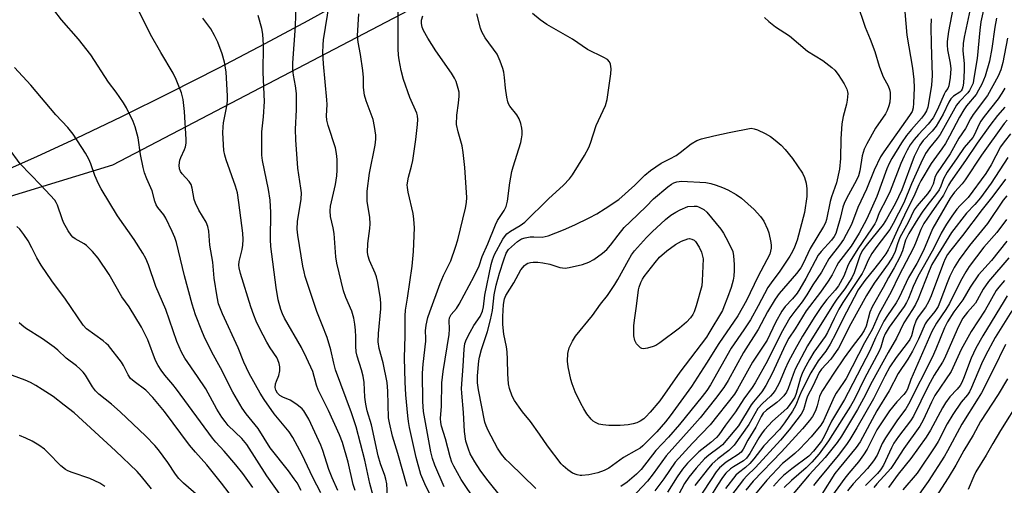
# Model space of a CAD drawing. Units: inches. Extents: x 1195773 to 1201772, y 569457 to 573457.
# Drawn here: x 1197648 to 1197938, y 570115 to 570253 of the extents above; entities that cross this region are included whole.
import ezdxf

# ---------------------------------------------------------------- set-up
doc = ezdxf.new("R2010")
doc.units = ezdxf.units.IN
doc.header["$MEASUREMENT"] = 0
for name, color, linetype in [('NTRL-Farm Land', 3, 'Continuous'), ('NTRL-Trees', 3, 'Continuous'), ('Undefined', 1, 'Continuous')]:
    doc.layers.add(name, color=color, linetype=linetype)

msp = doc.modelspace()

# ---------------------------------------------------------------- linework, layer by layer
at = {"layer": 'NTRL-Farm Land'}
msp.add_lwpolyline([(1197743.82, 570258.47), (1197732.56, 570252.17), (1197719.89, 570245.33), (1197706.23, 570238.18), (1197691.82, 570230.85), (1197677.54, 570223.78), (1197664.19, 570217.38), (1197652.5, 570212), (1197644.7, 570208.6)], dxfattribs=at)
at = {"layer": 'NTRL-Trees'}
msp.add_lwpolyline([(1197294.57, 570247.9), (1197528.83, 570208.04), (1197626.41, 570194.8), (1197675, 570209.64), (1197764.42, 570256.37), (1197855.72, 570303.23), (1197921.99, 570340.27), (1198037.73, 570378.43)], dxfattribs=at)
at = {"layer": 'Undefined'}
for points, elevation in [([(1197934.99, 570268.71), (1197931.23, 570251.82), (1197930.89, 570249.37), (1197930.17, 570241.08), (1197929.09, 570234.61), (1197928.9, 570233.8), (1197928.49, 570232.77), (1197927.85, 570231.55), (1197927.37, 570230.85), (1197924.95, 570228.37), (1197924.07, 570227.26), (1197919.18, 570218.6), (1197918.33, 570217.41), (1197916.03, 570214.67), (1197914.89, 570212.97), (1197913.5, 570210.12), (1197910.77, 570204), (1197908.46, 570198.45), (1197905.35, 570192.3), (1197904.3, 570190.57), (1197900.53, 570185.56), (1197899.06, 570183.4), (1197897.96, 570181.48), (1197896.77, 570178.7), (1197896.19, 570177.58), (1197890.48, 570168.95), (1197889.29, 570167.03), (1197887.87, 570164.29), (1197885.91, 570160.11), (1197885.29, 570158.94), (1197881.95, 570154.3), (1197880.61, 570152.11), (1197879.06, 570149.3), (1197878.46, 570148.04), (1197878.02, 570146.74), (1197876.72, 570142.05), (1197876.26, 570141.04), (1197875.55, 570139.85), (1197874.65, 570138.52), (1197873.93, 570137.69), (1197869.68, 570133.91), (1197867.33, 570131.4), (1197866.63, 570130.47), (1197865.68, 570128.97), (1197863.05, 570124.39), (1197862.03, 570123.04), (1197861.11, 570122.26), (1197858.23, 570120.47), (1197857.34, 570119.82), (1197855.96, 570118.55), (1197854.95, 570117.27), (1197853.47, 570115.04), (1197851.42, 570111.7)], 376), ([(1197756.03, 570111.76), (1197755.84, 570115.42), (1197755.6, 570116.81), (1197755.29, 570117.91), (1197754.01, 570121.36), (1197753.29, 570123.64), (1197751.33, 570132.87), (1197750.12, 570136.98), (1197749.64, 570138.95), (1197749.39, 570141.05), (1197749.17, 570145.32), (1197748.92, 570147.23), (1197748.44, 570149.11), (1197747.14, 570153.1), (1197746.84, 570154.43), (1197746.72, 570156.03), (1197746.73, 570158.81), (1197746.65, 570160.84), (1197746.48, 570162.58), (1197746.18, 570164.32), (1197745.52, 570166.46), (1197743.75, 570170.47), (1197743.05, 570172.43), (1197741.13, 570180.62), (1197740.87, 570182.45), (1197740.29, 570189.36), (1197740.03, 570190.98), (1197739.27, 570194.37), (1197739.16, 570196), (1197739.27, 570197.39), (1197740.72, 570203.83), (1197741.11, 570206.36), (1197741.22, 570208.08), (1197741.22, 570211.24), (1197741.05, 570212.94), (1197740.72, 570214.62), (1197738.56, 570221.29), (1197738.2, 570222.87), (1197738.12, 570224.15), (1197738.23, 570227.43), (1197738.19, 570228.88), (1197737.19, 570239.51), (1197737.03, 570242.74), (1197737.09, 570245.09), (1197737.22, 570246.51), (1197739.53, 570261.21)], 378), ([(1197924.03, 570261.45), (1197921.71, 570249), (1197921.3, 570246.07), (1197921.26, 570244.95), (1197921.36, 570243.64), (1197922.18, 570239.62), (1197922.35, 570237.95), (1197922.18, 570235.45), (1197921.77, 570232.96), (1197921.48, 570232.22), (1197920.81, 570231.28), (1197920.39, 570230.54), (1197918.44, 570225.94), (1197917.12, 570223.54), (1197915.7, 570221.66), (1197912.82, 570218.59), (1197911.55, 570217.11), (1197910.37, 570215.55), (1197909.42, 570213.99), (1197908.53, 570212.21), (1197907.59, 570210), (1197904.49, 570201.88), (1197903.48, 570199.79), (1197901.19, 570195.43), (1197900.33, 570193.04), (1197899.94, 570192.25), (1197898.98, 570190.74), (1197894.9, 570184.83), (1197892.6, 570181.22), (1197892.02, 570180.06), (1197890.76, 570176.73), (1197889.16, 570173.94), (1197888.19, 570172.61), (1197885.76, 570169.87), (1197884.19, 570167.79), (1197882.22, 570164.87), (1197878.52, 570159.04), (1197876.28, 570155), (1197874.37, 570151.38), (1197873.46, 570149.42), (1197871.71, 570145.18), (1197870.52, 570142.97), (1197869.86, 570142.07), (1197869.16, 570141.28), (1197866.79, 570139.18), (1197865.42, 570137.66), (1197862.74, 570132.9), (1197858.37, 570126.81), (1197856.83, 570125.26), (1197853.58, 570122.81), (1197851.91, 570121.28), (1197850.82, 570120.01), (1197846.83, 570114.9)], 380), ([(1197751.81, 570111.85), (1197750.85, 570115.56), (1197749.39, 570122.38), (1197746.82, 570132.26), (1197745.48, 570136.36), (1197740.74, 570149.07), (1197740.2, 570151.02), (1197739.36, 570154.95), (1197738.26, 570158.64), (1197736.84, 570162.42), (1197735.17, 570166.33), (1197731.82, 570176.66), (1197731.44, 570178.04), (1197731.11, 570179.66), (1197729.57, 570188.85), (1197729.39, 570190.6), (1197729.47, 570192.94), (1197730.55, 570199.53), (1197730.67, 570201.38), (1197730.53, 570202.79), (1197729.65, 570208.61), (1197729.01, 570216.97), (1197728.95, 570220.17), (1197729.21, 570225.89), (1197729.22, 570230.72), (1197728.92, 570232.97), (1197728.29, 570236.11), (1197728.13, 570237.73), (1197728.17, 570239.74), (1197728.92, 570250.6), (1197729.09, 570256.91)], 376), ([(1197894.56, 570257.61), (1197897.08, 570250.27), (1197898.59, 570246.71), (1197899.96, 570243.12), (1197901.23, 570238.77), (1197901.87, 570236.92), (1197902.41, 570235.62), (1197903.81, 570233), (1197904.28, 570231.93), (1197904.48, 570231.01), (1197904.48, 570229.58), (1197904.32, 570228.14), (1197904.02, 570227.04), (1197903.54, 570225.69), (1197903.05, 570224.68), (1197900.09, 570220.43), (1197897.54, 570215.83), (1197896.77, 570214.27), (1197896.19, 570212.34), (1197895.45, 570207.91), (1197895.07, 570206.36), (1197894.5, 570205.06), (1197891.57, 570199.71), (1197890.84, 570198.18), (1197890.51, 570197.16), (1197889.69, 570193.74), (1197888.84, 570190.71), (1197888.37, 570189.37), (1197887.91, 570188.47), (1197887.12, 570187.43), (1197884.08, 570184.07), (1197883.22, 570182.95), (1197879.6, 570176.11), (1197877.81, 570172.99), (1197877.02, 570171.75), (1197875.63, 570170.04), (1197873.44, 570167.82), (1197872.42, 570166.38), (1197870.61, 570163.1), (1197868.11, 570157.87), (1197863.85, 570151.33), (1197859.4, 570143.38), (1197858.47, 570141.88), (1197851.3, 570132.85), (1197846.09, 570127.45), (1197840.99, 570121.86), (1197837.6, 570116.9), (1197835.02, 570113.34)], 386), ([(1197928.38, 570256.99), (1197926.29, 570247.37), (1197925.98, 570245.45), (1197925.94, 570243.3), (1197926.26, 570239.53), (1197926.28, 570237.49), (1197926.07, 570233.73), (1197925.9, 570232.68), (1197925.67, 570232), (1197925.36, 570231.49), (1197924.98, 570231.09), (1197923.16, 570229.87), (1197922.39, 570229.11), (1197921.8, 570228.17), (1197920.05, 570224.61), (1197917.98, 570221.05), (1197916.84, 570219.61), (1197914.16, 570216.82), (1197913.22, 570215.46), (1197911.53, 570212.07), (1197907.85, 570202.24), (1197906.94, 570200.17), (1197905.9, 570198.15), (1197903.35, 570193.62), (1197902.37, 570192.05), (1197897.32, 570185.85), (1197896.17, 570184.22), (1197895.53, 570182.79), (1197893.85, 570177.76), (1197893.15, 570176.25), (1197891.1, 570173.04), (1197888.68, 570169.93), (1197887.68, 570168.48), (1197880.09, 570156.2), (1197876.43, 570149.32), (1197875.78, 570147.69), (1197874.36, 570143.62), (1197873.84, 570142.5), (1197873.05, 570141.43), (1197871.9, 570140.21), (1197871, 570139.47), (1197867.92, 570137.22), (1197866.99, 570136.26), (1197866.41, 570135.33), (1197864.75, 570132.19), (1197862.48, 570128.35), (1197861.09, 570125.64), (1197860.47, 570124.77), (1197859.61, 570124.04), (1197857.09, 570122.55), (1197855.99, 570121.8), (1197854.08, 570120.16), (1197853.07, 570119.01), (1197851.6, 570116.65), (1197848.98, 570112.7)], 378), ([(1197730.55, 570113.45), (1197729.37, 570115.72), (1197728.57, 570116.94), (1197726.87, 570119.21), (1197721.4, 570126.07), (1197717.88, 570131.77), (1197714.38, 570136.1), (1197713.16, 570137.73), (1197710.41, 570142.48), (1197706.8, 570149.65), (1197704.27, 570154.34), (1197701.95, 570158.97), (1197701.24, 570160.58), (1197699.43, 570165.29), (1197698.42, 570168.51), (1197696.18, 570176.81), (1197693.77, 570186.66), (1197693.33, 570188.16), (1197692.55, 570189.97), (1197690.65, 570193.9), (1197690.03, 570194.85), (1197688.29, 570197), (1197687.79, 570197.84), (1197687.42, 570198.89), (1197686.64, 570201.91), (1197685.02, 570205.47), (1197684.32, 570207.29), (1197683.94, 570208.83), (1197683.19, 570212.72), (1197682.44, 570217.65), (1197681.64, 570220.81), (1197680.99, 570222.45), (1197679.03, 570226.42), (1197678.17, 570227.96), (1197675.99, 570231.06), (1197673.73, 570234.05), (1197668.5, 570242.16), (1197664.83, 570246.73), (1197659.81, 570252.41), (1197657.55, 570255.39)], 368), ([(1197736.41, 570112.76), (1197734.01, 570117.28), (1197730.86, 570123.97), (1197728.18, 570129.06), (1197727.04, 570130.73), (1197722.66, 570136.07), (1197719.67, 570140.31), (1197718.47, 570142.2), (1197715.21, 570148.03), (1197713.65, 570151.36), (1197712.01, 570155.59), (1197707.33, 570165.64), (1197706.21, 570168.58), (1197705.77, 570170.6), (1197704.92, 570176.19), (1197704.5, 570180.88), (1197703.66, 570185.95), (1197703.35, 570190.07), (1197703.09, 570191.44), (1197702.52, 570192.69), (1197700.39, 570196.21), (1197699.37, 570198.33), (1197699.01, 570199.42), (1197698.47, 570202.71), (1197698.12, 570203.79), (1197697.5, 570204.67), (1197695.43, 570206.95), (1197694.95, 570207.66), (1197694.66, 570208.44), (1197694.59, 570209.57), (1197694.78, 570211), (1197695.07, 570211.81), (1197696.19, 570214.18), (1197696.49, 570214.98), (1197696.68, 570216.02), (1197696.7, 570217.13), (1197696.17, 570225.41), (1197695.74, 570228.9), (1197695.27, 570230.86), (1197693.69, 570234.85), (1197692.8, 570236.68), (1197689.14, 570242.8), (1197686.17, 570248.14), (1197682.61, 570255.29)], 370), ([(1197761.92, 570114.63), (1197759.11, 570124.41), (1197757.55, 570129.53), (1197756.64, 570133.45), (1197756.41, 570134.87), (1197756.18, 570142.77), (1197755.93, 570145.32), (1197754.82, 570151.19), (1197753.66, 570155.38), (1197753.32, 570157.31), (1197753.4, 570159.85), (1197754.1, 570167.1), (1197754.12, 570168.56), (1197753.99, 570170.01), (1197753.22, 570174.85), (1197752.87, 570176.54), (1197752.45, 570177.68), (1197750.75, 570181.35), (1197750.35, 570182.63), (1197750.19, 570183.77), (1197750.28, 570186.37), (1197750.91, 570190.8), (1197750.97, 570192.19), (1197750.83, 570194.09), (1197750.08, 570198.86), (1197750.04, 570201.87), (1197750.79, 570207.21), (1197752.42, 570215.46), (1197752.62, 570217.21), (1197752.63, 570218.38), (1197752.28, 570221), (1197751.87, 570223.02), (1197749.74, 570228.54), (1197749.25, 570230.2), (1197749.04, 570232.47), (1197748.97, 570235.46), (1197748.84, 570237.51), (1197748.1, 570242.25), (1197747.38, 570245.88), (1197747.26, 570247.69), (1197747.57, 570254.19)], 380), ([(1197770.92, 570107.52), (1197767.11, 570115.38), (1197765.96, 570118.15), (1197764.52, 570123.21), (1197762.55, 570132.02), (1197762.23, 570133.8), (1197762.03, 570135.49), (1197761.53, 570141.71), (1197761.32, 570145.47), (1197761.1, 570152.61), (1197761.25, 570159.09), (1197761.25, 570165.03), (1197761.35, 570166.75), (1197762.02, 570170.23), (1197763.36, 570179.7), (1197763.77, 570184), (1197764.03, 570190.99), (1197763.89, 570193.58), (1197763.7, 570195.29), (1197762.18, 570201.57), (1197761.94, 570202.93), (1197761.91, 570203.75), (1197762.29, 570205.98), (1197763.19, 570209.23), (1197763.53, 570210.95), (1197764.45, 570217.08), (1197764.96, 570221.54), (1197765.06, 570223.02), (1197764.94, 570224.11), (1197764.7, 570224.92), (1197762.69, 570229.55), (1197760.84, 570234.8), (1197760.16, 570237.47), (1197759.51, 570240.62), (1197759.33, 570242.01), (1197759.19, 570243.92), (1197759.19, 570252.26), (1197759.26, 570255.94)], 382), ([(1197782.25, 570110.08), (1197777.84, 570116.68), (1197775.63, 570120.62), (1197775.09, 570121.86), (1197774.56, 570123.39), (1197773.18, 570128.7), (1197772.05, 570132.44), (1197771.81, 570133.55), (1197771.75, 570134.7), (1197772.02, 570138.39), (1197772.1, 570145.21), (1197772.54, 570148.59), (1197774.31, 570159.53), (1197774.4, 570161.08), (1197774.26, 570163.67), (1197774.39, 570164.48), (1197774.91, 570165.45), (1197776.41, 570167.24), (1197777.21, 570168.44), (1197781.69, 570176.76), (1197783.11, 570179.84), (1197784.01, 570182.57), (1197785.7, 570186.28), (1197787.93, 570191.91), (1197788.58, 570193.16), (1197790.48, 570196.12), (1197791.08, 570197.3), (1197791.5, 570198.87), (1197792.2, 570204.34), (1197792.81, 570207.63), (1197793.18, 570209.02), (1197795.42, 570216.19), (1197795.67, 570217.31), (1197795.78, 570218.46), (1197795.82, 570219.61), (1197795.74, 570220.47), (1197795.39, 570221.86), (1197794.91, 570223.22), (1197794.25, 570224.37), (1197792.21, 570226.95), (1197791.8, 570227.67), (1197791.6, 570228.22), (1197791.28, 570229.66), (1197790.86, 570232.32), (1197790.62, 570235.42), (1197790.41, 570237.01), (1197790.14, 570238.08), (1197789.36, 570240.22), (1197788.41, 570242.28), (1197784.93, 570247.16), (1197783.92, 570248.89), (1197783.48, 570249.96), (1197782.41, 570254.24)], 386), ([(1197790.19, 570110.83), (1197785.41, 570116.77), (1197783.44, 570119.5), (1197781.87, 570121.96), (1197780.52, 570124.28), (1197779.95, 570125.61), (1197779.24, 570127.99), (1197778.8, 570130.91), (1197778.55, 570136.52), (1197778, 570142.18), (1197777.92, 570143.62), (1197778.46, 570150.21), (1197778.69, 570155.19), (1197778.92, 570156.86), (1197779.37, 570158.16), (1197780.43, 570160.21), (1197781.57, 570162.22), (1197783.4, 570164.82), (1197784.12, 570166.39), (1197784.41, 570167.67), (1197784.84, 570171.14), (1197786.69, 570180.16), (1197787.07, 570181.57), (1197787.7, 570183.19), (1197790.12, 570187.66), (1197790.61, 570188.41), (1197791.32, 570189.22), (1197792.38, 570190.07), (1197795.27, 570191.72), (1197796.65, 570192.72), (1197803.59, 570199.61), (1197808.01, 570203.67), (1197809.81, 570205.54), (1197810.68, 570206.66), (1197814.19, 570212.39), (1197815.46, 570214.72), (1197816.01, 570216.07), (1197817.64, 570221.28), (1197820.47, 570227.19), (1197820.88, 570228.9), (1197822.03, 570236.54), (1197822.13, 570238.01), (1197821.93, 570239.4), (1197821.62, 570240.1), (1197820.97, 570240.76), (1197819.96, 570241.37), (1197815.11, 570243.73), (1197810.7, 570246.75), (1197803.07, 570251.07), (1197801.16, 570252.46), (1197798.89, 570254.33)], 388), ([(1197908.76, 570254.87), (1197909.39, 570247.95), (1197911.01, 570238.23), (1197911.47, 570234.84), (1197911.57, 570232.38), (1197911.38, 570227.88), (1197911.25, 570226.47), (1197910.92, 570225.42), (1197910.15, 570224.2), (1197902.55, 570213.5), (1197901.6, 570212), (1197899.71, 570208.03), (1197897.49, 570202.46), (1197894.86, 570197.07), (1197893.07, 570192.05), (1197890.7, 570187.58), (1197889.53, 570185.87), (1197886.39, 570181.88), (1197884.14, 570177.92), (1197881.65, 570174.16), (1197879.86, 570171.22), (1197878.43, 570169.15), (1197876.28, 570166.44), (1197874.87, 570164.4), (1197872.24, 570159.89), (1197868.22, 570151.71), (1197864.58, 570145.23), (1197863.72, 570143.88), (1197861.28, 570140.53), (1197858.78, 570136.7), (1197855.8, 570132.7), (1197853.83, 570129.86), (1197853.19, 570129.09), (1197851.53, 570127.62), (1197847.94, 570124.91), (1197844.63, 570121.49), (1197843.13, 570119.78), (1197841.56, 570117.48), (1197838.77, 570112.94)], 384), ([(1197741.43, 570113.49), (1197739.73, 570117.2), (1197738.72, 570119.66), (1197736.96, 570125.27), (1197736.39, 570126.8), (1197732.82, 570134.51), (1197732.02, 570136.04), (1197731.39, 570136.97), (1197730.86, 570137.61), (1197729.28, 570138.86), (1197727.34, 570140.1), (1197725.16, 570140.97), (1197724.31, 570141.48), (1197723.62, 570142.2), (1197723.15, 570143.12), (1197722.95, 570143.86), (1197723.05, 570144.95), (1197723.28, 570145.77), (1197723.98, 570147.4), (1197724.3, 570148.82), (1197724.33, 570149.95), (1197724.1, 570151), (1197723.73, 570152.02), (1197723.37, 570152.7), (1197721.47, 570155.55), (1197720.47, 570157.26), (1197718.26, 570161.4), (1197717.33, 570163.45), (1197716.61, 570165.26), (1197715.78, 570167.71), (1197712.67, 570177.55), (1197712.27, 570179.17), (1197712.19, 570179.98), (1197712.29, 570181.09), (1197713.14, 570184.66), (1197713.37, 570185.94), (1197713.45, 570187.54), (1197713.38, 570189.48), (1197712.24, 570198.54), (1197711.77, 570201.35), (1197711.2, 570203.32), (1197708.41, 570211.11), (1197708.03, 570212.48), (1197707.79, 570213.83), (1197707.52, 570219.05), (1197707.55, 570220.84), (1197707.7, 570221.99), (1197708.6, 570226.51), (1197708.83, 570228.47), (1197708.87, 570229.93), (1197708.49, 570237.1), (1197707.99, 570239.95), (1197707.31, 570242.42), (1197706.03, 570245.85), (1197705.05, 570247.87), (1197703.92, 570249.79), (1197701.62, 570252.96)], 372), ([(1197746.5, 570113.44), (1197745.99, 570115.2), (1197744.45, 570121.86), (1197742.77, 570127.62), (1197741.94, 570129.9), (1197738.66, 570137.05), (1197735.64, 570143.16), (1197735.1, 570144.6), (1197733.99, 570148.63), (1197732.2, 570152.65), (1197730.68, 570155.64), (1197725.7, 570164.38), (1197725.07, 570165.66), (1197724.55, 570166.95), (1197723.79, 570169.75), (1197723.17, 570173.38), (1197721.65, 570185.56), (1197721.55, 570187.56), (1197721.64, 570195.6), (1197721.4, 570199.16), (1197720.94, 570202.39), (1197719.2, 570210.94), (1197718.97, 570212.53), (1197718.97, 570219.35), (1197719.5, 570223.81), (1197719.78, 570228.33), (1197719.36, 570236.86), (1197719.44, 570245.01), (1197719.27, 570248.24), (1197719.03, 570249.87), (1197717.94, 570253.76)], 374), ([(1197772.83, 570114.51), (1197770.09, 570120.89), (1197769.34, 570122.91), (1197768.86, 570124.86), (1197766.74, 570136.74), (1197766.49, 570139.69), (1197766.37, 570148.09), (1197766.57, 570150.74), (1197767.39, 570157.51), (1197767.4, 570158.47), (1197767.26, 570160.63), (1197767.47, 570162.29), (1197768.01, 570164.51), (1197768.55, 570166.25), (1197771.63, 570174.55), (1197772.65, 570176.98), (1197774.78, 570181.24), (1197776.17, 570185.28), (1197776.8, 570187.52), (1197779.13, 570196.8), (1197779.4, 570198.53), (1197779.45, 570200), (1197778.89, 570208.8), (1197778.43, 570213.23), (1197778.09, 570215.29), (1197776.9, 570219.4), (1197776.49, 570221.56), (1197776.54, 570224.31), (1197777.03, 570227.88), (1197777.2, 570229.9), (1197777.19, 570231.05), (1197776.97, 570232.21), (1197776.36, 570234.2), (1197775.89, 570235.27), (1197774.96, 570236.72), (1197770.32, 570243.3), (1197767.96, 570247.08), (1197766.67, 570249.35), (1197766.3, 570250.33), (1197766.09, 570251.34), (1197766.12, 570252.37), (1197766.5, 570253.64)], 384), ([(1197867.36, 570253.11), (1197868.64, 570251.96), (1197870.63, 570250.41), (1197874.7, 570247.78), (1197880.01, 570243.24), (1197884.56, 570240.49), (1197887.26, 570238.4), (1197888.08, 570237.62), (1197889.12, 570236.3), (1197890.85, 570233.56), (1197891.67, 570232.01), (1197891.9, 570231.24), (1197891.96, 570230.7), (1197891.8, 570228.71), (1197891.55, 570227.57), (1197890.55, 570223.95), (1197890.15, 570221.72), (1197889.87, 570217.27), (1197889.82, 570211.47), (1197889.51, 570208.35), (1197888.65, 570204.28), (1197887.16, 570200.22), (1197886.72, 570198.83), (1197885.66, 570193.47), (1197885.31, 570192.48), (1197884.76, 570191.42), (1197880.83, 570184.93), (1197878.76, 570180.51), (1197878.05, 570179.2), (1197876.78, 570177.5), (1197871.71, 570171.67), (1197870.47, 570169.97), (1197868.27, 570166.17), (1197865.53, 570161), (1197861.2, 570154.16), (1197856.62, 570145.89), (1197855.34, 570143.86), (1197852.93, 570140.61), (1197848.37, 570134.93), (1197846.03, 570132.25), (1197838.33, 570123.71), (1197834.53, 570118.35), (1197832.79, 570116.17), (1197825.04, 570107.97)], 388), ([(1197916.53, 570252.75), (1197916.42, 570250.26), (1197916.5, 570245.41), (1197916.67, 570242.14), (1197916.85, 570235.97), (1197916.62, 570233.12), (1197915.78, 570227.7), (1197915.55, 570226.67), (1197915.15, 570225.62), (1197914.56, 570224.64), (1197913.72, 570223.46), (1197910.71, 570220.05), (1197909.3, 570218.25), (1197907.8, 570216.09), (1197904.96, 570211.55), (1197904.14, 570210.05), (1197903.44, 570208.5), (1197900.49, 570200.29), (1197897.51, 570193.72), (1197895.28, 570189.48), (1197892.93, 570185.65), (1197889.18, 570180.78), (1197888.59, 570179.75), (1197887.35, 570177.19), (1197886.17, 570175.23), (1197883.86, 570172), (1197879.68, 570166.53), (1197876.39, 570161.22), (1197874.56, 570158.42), (1197873.44, 570156.33), (1197869.75, 570148.16), (1197867.77, 570144.43), (1197866.59, 570142.62), (1197864.08, 570139.64), (1197863.39, 570138.72), (1197859.65, 570132.56), (1197858.64, 570131.27), (1197854.91, 570126.91), (1197854.02, 570126.13), (1197850.95, 570123.84), (1197849.67, 570122.76), (1197847.2, 570120.03), (1197845, 570117.35), (1197843.75, 570115.48), (1197840.95, 570110.33)], 382), ([(1197935.82, 570253), (1197935.32, 570250.31), (1197934.5, 570244), (1197933.77, 570240.21), (1197932.44, 570235.85), (1197931.5, 570233.48), (1197930.56, 570231.67), (1197929.79, 570230.43), (1197926.98, 570227.04), (1197926.17, 570225.9), (1197924.91, 570223.73), (1197921.98, 570218.09), (1197920.75, 570215.92), (1197919.71, 570214.36), (1197916.51, 570210.03), (1197913.47, 570204.91), (1197912.86, 570203.72), (1197911.42, 570200.31), (1197909.75, 570197.08), (1197906.58, 570190.48), (1197904.64, 570186.08), (1197903.88, 570184.56), (1197903.13, 570183.34), (1197901.73, 570181.41), (1197899.92, 570179.07), (1197896.99, 570175.5), (1197895.01, 570172.73), (1197890.4, 570163.88), (1197888.38, 570159.78), (1197886.72, 570156.62), (1197885.42, 570154.65), (1197883.15, 570151.75), (1197881.03, 570148.19), (1197878.33, 570142.94), (1197877.65, 570141.41), (1197876.58, 570138.63), (1197875.62, 570136.87), (1197873.27, 570133.41), (1197871.78, 570131.49), (1197867.11, 570126.67), (1197864.17, 570122.78), (1197863.03, 570121.41), (1197861.78, 570120.29), (1197859.63, 570118.7), (1197858.87, 570117.96), (1197855.87, 570114.07)], 374), ([(1197939.07, 570247.01), (1197937.71, 570239.86), (1197937.13, 570237.66), (1197936.36, 570235.79), (1197933.18, 570230.09), (1197928.92, 570224.54), (1197928.13, 570223.2), (1197926.66, 570220.33), (1197924.74, 570217.48), (1197922.16, 570212.91), (1197918.29, 570207.31), (1197917.77, 570206.17), (1197917.12, 570203.9), (1197916.34, 570202.32), (1197915.42, 570201.05), (1197912.38, 570197.48), (1197911.54, 570196.3), (1197909.73, 570192.58), (1197907.32, 570188.14), (1197906.6, 570186.31), (1197905.93, 570183.99), (1197905.26, 570182.56), (1197903.89, 570180.41), (1197899.76, 570174.67), (1197897.47, 570171.04), (1197892.87, 570162.63), (1197889.16, 570155.47), (1197886.91, 570152.22), (1197884.19, 570149.24), (1197883.51, 570148.28), (1197881.61, 570144.27), (1197880.09, 570141.36), (1197879.73, 570140.38), (1197878.83, 570137.26), (1197878.14, 570135.99), (1197874.66, 570131.4), (1197872.11, 570128.35), (1197864.74, 570120.28), (1197862.12, 570117.8), (1197861.17, 570116.73), (1197857.27, 570111.63)], 372), ([(1197724.8, 570111.63), (1197720.44, 570117.83), (1197714.57, 570127.06), (1197713.06, 570128.83), (1197709.07, 570132.69), (1197708.13, 570133.78), (1197707.16, 570135.08), (1197705.66, 570137.43), (1197702.41, 570143.45), (1197699.98, 570147.14), (1197696.25, 570152.55), (1197695.3, 570154.29), (1197693.86, 570157.47), (1197690.61, 570166.95), (1197687.69, 570173.74), (1197685.53, 570180.13), (1197684.73, 570181.99), (1197683.87, 570183.52), (1197681.3, 570187.55), (1197676.42, 570194.59), (1197671.59, 570202.54), (1197670.76, 570204.07), (1197669.69, 570206.44), (1197668.52, 570209.97), (1197667.96, 570211.31), (1197666.9, 570213.1), (1197663.28, 570218.69), (1197661.72, 570220.64), (1197658.19, 570224.42), (1197650.84, 570233.18), (1197645.95, 570238.37)], 366), ([(1197938.25, 570232.31), (1197937.4, 570230.81), (1197936.3, 570229.15), (1197932.19, 570223.95), (1197931.18, 570222.54), (1197930.6, 570221.45), (1197929.35, 570218.61), (1197928.81, 570217.68), (1197926.28, 570214.76), (1197924.25, 570211.72), (1197921.24, 570207.45), (1197920.15, 570205.53), (1197919.4, 570203.29), (1197918.87, 570202.22), (1197918.12, 570201.13), (1197915.24, 570197.5), (1197913.88, 570195.63), (1197912.57, 570193.68), (1197909.97, 570189.34), (1197909, 570187.4), (1197908.1, 570184.25), (1197907.29, 570182.38), (1197905.63, 570179.2), (1197903.95, 570176.33), (1197902.42, 570173.4), (1197899.12, 570167.69), (1197898.49, 570166.11), (1197897.33, 570162.03), (1197896.76, 570160.68), (1197895.88, 570159.34), (1197893.48, 570156.31), (1197890.85, 570152.62), (1197887.77, 570148.1), (1197884.45, 570143), (1197883.97, 570142.1), (1197883.6, 570141.18), (1197882.92, 570138.5), (1197882.53, 570137.27), (1197882.06, 570136.24), (1197881.48, 570135.27), (1197880.61, 570134.12), (1197878.54, 570131.7), (1197872.33, 570124.91), (1197864.04, 570116.24), (1197861.89, 570113.53)], 370), ([(1197938.31, 570226.64), (1197936.15, 570224.19), (1197933.87, 570221.23), (1197930.16, 570216.08), (1197926.69, 570210.89), (1197922.3, 570204.58), (1197921.71, 570203.62), (1197920.2, 570200.71), (1197916.5, 570195.49), (1197914.37, 570192.26), (1197913.5, 570190.52), (1197911.94, 570186.5), (1197911.31, 570185.09), (1197907.02, 570176.9), (1197904.75, 570172.08), (1197901.22, 570165.73), (1197899.13, 570160.97), (1197896.88, 570157.08), (1197891.44, 570146.57), (1197890.7, 570145.37), (1197888.5, 570142.17), (1197887.9, 570141.15), (1197884.72, 570133.99), (1197884.01, 570132.77), (1197881.16, 570129.34), (1197877.78, 570125.73), (1197876.34, 570124.36), (1197874, 570122.52), (1197872.7, 570121.38), (1197868.07, 570116.52), (1197859.36, 570106.03)], 368), ([(1197938.96, 570222.82), (1197938.06, 570221.82), (1197931.38, 570212.49), (1197926.58, 570205.22), (1197925.68, 570204.07), (1197923.46, 570201.58), (1197922.19, 570199.78), (1197917.08, 570190.92), (1197916.46, 570189.59), (1197914.32, 570184.31), (1197912.29, 570180.49), (1197909.83, 570176.37), (1197907.08, 570170.41), (1197906.19, 570168.9), (1197903.67, 570165.17), (1197902.61, 570163.43), (1197900.07, 570158.57), (1197898.45, 570154.67), (1197896.04, 570150.14), (1197892.09, 570142.41), (1197890.92, 570140.28), (1197887.08, 570133.91), (1197884.95, 570129.38), (1197884.15, 570127.99), (1197881.81, 570125.04), (1197880.47, 570123.61), (1197875.46, 570119.87), (1197873, 570117.84), (1197871.76, 570116.66), (1197870.03, 570114.76)], 366), ([(1197799.89, 570114), (1197792.05, 570121.59), (1197791.04, 570122.63), (1197789.75, 570124.16), (1197788.57, 570125.96), (1197785.81, 570131.2), (1197785.17, 570132.53), (1197784.79, 570133.65), (1197782.97, 570143.15), (1197782.65, 570145.2), (1197782.67, 570147.28), (1197783.07, 570151.72), (1197783.26, 570152.83), (1197783.85, 570155.13), (1197785.6, 570160.42), (1197786.5, 570163.83), (1197787.03, 570166.59), (1197787.52, 570171.22), (1197788.12, 570174.08), (1197789.12, 570177.63), (1197790.38, 570181.62), (1197791.13, 570183.5), (1197791.84, 570184.59), (1197792.64, 570185.45), (1197794.4, 570187.04), (1197795.61, 570187.75), (1197796.71, 570188.08), (1197798.15, 570188.33), (1197799.25, 570188.39), (1197801.7, 570188.29), (1197802.66, 570188.42), (1197803.49, 570188.66), (1197807.99, 570190.42), (1197811.41, 570191.92), (1197815.57, 570193.96), (1197817.89, 570195.21), (1197820.29, 570196.7), (1197824.33, 570199.44), (1197829.09, 570203.67), (1197832.01, 570206.6), (1197833.67, 570208), (1197836.81, 570210.11), (1197839.45, 570211.39), (1197841.25, 570212.43), (1197842.45, 570213.28), (1197845.7, 570215.81), (1197847.39, 570216.79), (1197848.71, 570217.27), (1197852.39, 570218.16), (1197856.93, 570219.16), (1197863.38, 570220.44), (1197864.27, 570220.28), (1197865.32, 570219.93), (1197867.56, 570218.87), (1197869.09, 570218.02), (1197870.5, 570216.96), (1197872.32, 570215.44), (1197873.49, 570214.2), (1197875.57, 570211.53), (1197878.55, 570207.14), (1197879.17, 570205.85), (1197879.61, 570204.23), (1197879.84, 570202.56), (1197879.8, 570200.28), (1197879.14, 570195.52), (1197876.96, 570187.35), (1197876.23, 570185.29), (1197875.66, 570184.07), (1197874.83, 570182.62), (1197871.85, 570178.22), (1197869.28, 570174.81), (1197868.34, 570173.42), (1197865.47, 570167.96), (1197863.2, 570163.9), (1197861.26, 570160.9), (1197857.51, 570155.45), (1197851.4, 570144.66), (1197850.35, 570142.99), (1197848.97, 570141.19), (1197842.22, 570132.94), (1197838.97, 570129.19), (1197835.32, 570125.3), (1197830.95, 570119.64), (1197829.59, 570118.25), (1197826.82, 570115.92), (1197824.93, 570114.61)], 390), ([(1197939.98, 570218.76), (1197938.06, 570216.47), (1197937.05, 570214.98), (1197934.21, 570209.59), (1197932.65, 570207.08), (1197927.45, 570200.02), (1197926.68, 570199.17), (1197925.08, 570197.65), (1197924.16, 570196.55), (1197922.63, 570194.48), (1197921.09, 570192.15), (1197919.49, 570189.5), (1197917.29, 570185.02), (1197914.6, 570180.12), (1197912.59, 570176.65), (1197911.27, 570173.68), (1197909.87, 570170.16), (1197909.28, 570168.94), (1197908.56, 570167.84), (1197904.18, 570161.72), (1197902.92, 570159.7), (1197902.47, 570158.58), (1197901.69, 570155.81), (1197901.18, 570154.56), (1197896.9, 570146.57), (1197893.89, 570140.43), (1197892.71, 570138.4), (1197887.43, 570129.96), (1197886.2, 570128.11), (1197883.47, 570124.25), (1197881.37, 570121.82), (1197879.7, 570120.16), (1197875.36, 570116.44), (1197873.16, 570114.32)], 364), ([(1197716.31, 570114.36), (1197713.35, 570118.43), (1197711.32, 570121), (1197707.83, 570125.08), (1197705.42, 570127.7), (1197704.45, 570128.86), (1197693.77, 570143.38), (1197692.7, 570144.74), (1197690.34, 570147.48), (1197689.26, 570149), (1197688.4, 570150.39), (1197687.63, 570151.88), (1197685.36, 570157.91), (1197683.48, 570161.7), (1197679.86, 570167.71), (1197677.71, 570170.61), (1197673.92, 570177.27), (1197670.66, 570182.1), (1197669.02, 570184.04), (1197667.25, 570185.83), (1197666.53, 570186.33), (1197663.92, 570187.74), (1197663.23, 570188.26), (1197662.71, 570188.83), (1197661.8, 570190.14), (1197660.48, 570192.63), (1197660.04, 570193.69), (1197658.63, 570197.76), (1197658.29, 570198.51), (1197657.84, 570199.22), (1197653.75, 570203.67), (1197647.63, 570209.93), (1197644.17, 570214.69)], 364), ([(1197939.21, 570211.8), (1197934.24, 570204.25), (1197931.13, 570199.87), (1197929.48, 570197.88), (1197926.99, 570195.37), (1197922.58, 570189.69), (1197917.8, 570182), (1197916.78, 570180.16), (1197915.92, 570178.33), (1197912.68, 570170.01), (1197911.95, 570168.41), (1197911.03, 570166.9), (1197908.43, 570163), (1197906.35, 570158.48), (1197903.83, 570154.22), (1197899.12, 570145.61), (1197896.62, 570140.61), (1197894.83, 570137.35), (1197890.05, 570129.48), (1197888.82, 570127.64), (1197885.25, 570123.24), (1197880.54, 570118.04), (1197871.54, 570107.46)], 362), ([(1197938.52, 570205.38), (1197934.78, 570200.35), (1197931.62, 570196.41), (1197925.76, 570188.72), (1197922.34, 570184.48), (1197921.36, 570183.11), (1197920.69, 570181.87), (1197920.16, 570180.67), (1197916.53, 570170.97), (1197915.73, 570169.14), (1197914.91, 570167.63), (1197912.7, 570164.74), (1197912.12, 570163.71), (1197911.47, 570161.83), (1197910.73, 570159.11), (1197910.29, 570158.07), (1197909.51, 570156.92), (1197906.23, 570152.78), (1197904.35, 570149.95), (1197902.88, 570147.25), (1197899.52, 570140.53), (1197894.58, 570131.95), (1197892.5, 570128.47), (1197891.53, 570127.03), (1197889.11, 570123.8), (1197883.42, 570116.94), (1197881.81, 570114.89)], 360), ([(1197938.84, 570200.49), (1197937.83, 570199.17), (1197933.18, 570192.31), (1197927.89, 570185.81), (1197924.82, 570181.63), (1197923.38, 570179.27), (1197922.08, 570176.72), (1197921.3, 570174.83), (1197919.13, 570169.05), (1197918.57, 570167.8), (1197917.6, 570166.3), (1197915.38, 570163.57), (1197914.74, 570162.64), (1197912.8, 570158.17), (1197911.01, 570154.63), (1197909.62, 570152.28), (1197906.76, 570148.05), (1197904.13, 570142.91), (1197900.52, 570136.95), (1197895.62, 570127.85), (1197894.45, 570126.11), (1197889.35, 570120.06), (1197888.13, 570118.44), (1197884.23, 570112.33)], 358), ([(1197938.79, 570193.47), (1197935.91, 570189.63), (1197932.13, 570185.29), (1197927.77, 570179.57), (1197926.73, 570177.99), (1197925.2, 570175.3), (1197921.95, 570168.66), (1197920.86, 570166.9), (1197918.13, 570162.9), (1197916.75, 570160.39), (1197912.57, 570150.92), (1197910.59, 570146.22), (1197909.54, 570143.39), (1197909.18, 570142.66), (1197908.51, 570141.79), (1197906.45, 570139.68), (1197904.27, 570136.94), (1197900.49, 570131.34), (1197897.62, 570125.68), (1197896.56, 570123.98), (1197895.05, 570121.9), (1197892.25, 570118.61), (1197891.02, 570117.05), (1197881.55, 570103.94)], 356), ([(1197709.37, 570112.64), (1197707.1, 570115.59), (1197702.74, 570121.05), (1197699.44, 570124.73), (1197697.64, 570126.87), (1197690.22, 570136.77), (1197686.78, 570140.94), (1197684.76, 570143.08), (1197681.27, 570145.63), (1197680.25, 570146.54), (1197679.55, 570147.62), (1197678.19, 570150.41), (1197677.61, 570151.39), (1197673.68, 570156.26), (1197673.06, 570156.9), (1197672.18, 570157.64), (1197667.28, 570161.22), (1197666.26, 570162.27), (1197661.05, 570169.92), (1197657.04, 570175.4), (1197653.82, 570179.96), (1197652.57, 570182.12), (1197651.13, 570185.14), (1197650.01, 570187.15), (1197648.77, 570189.06), (1197647.54, 570190.62), (1197646.7, 570191.42)], 362), ([(1197938.86, 570187.09), (1197934.34, 570181.34), (1197930.51, 570177.19), (1197928.09, 570173.52), (1197925.91, 570169.77), (1197923.25, 570166.26), (1197921.37, 570163.26), (1197920.49, 570161.46), (1197917.94, 570155.15), (1197916.86, 570152.74), (1197909.86, 570138.94), (1197909.03, 570137.58), (1197906.64, 570134.29), (1197903.02, 570129.05), (1197902.1, 570127.32), (1197900.6, 570123.87), (1197899.57, 570122.19), (1197897.78, 570119.94), (1197893.54, 570115.4), (1197891.84, 570113.33)], 354), ([(1197939.5, 570182.14), (1197933.44, 570175.13), (1197931.89, 570172.87), (1197930.16, 570169.65), (1197929.6, 570168.73), (1197927.3, 570166.11), (1197925.93, 570164.3), (1197925.22, 570163.05), (1197924.23, 570160.96), (1197920.51, 570152.48), (1197919.89, 570151.38), (1197917.44, 570147.53), (1197915.65, 570144.28), (1197911.36, 570135.43), (1197910.43, 570134.01), (1197906.88, 570129.39), (1197905.48, 570127.39), (1197904.79, 570126.09), (1197902.45, 570120.96), (1197901.61, 570119.51), (1197900.71, 570118.46), (1197897.13, 570114.88)], 352), ([(1197938.22, 570175.46), (1197936.54, 570173.55), (1197935.74, 570172.5), (1197932.5, 570166.71), (1197928.38, 570160.4), (1197927.33, 570158.64), (1197925.42, 570155.09), (1197922.44, 570148.64), (1197917.59, 570141.53), (1197916.62, 570139.58), (1197914.23, 570134.27), (1197913.24, 570132.46), (1197908.44, 570125.81), (1197905.43, 570121.1), (1197904.62, 570119.97), (1197903.7, 570118.87), (1197900.48, 570115.44), (1197899.58, 570114.37)], 350), ([(1197939.01, 570170.92), (1197938.06, 570169.48), (1197931.77, 570159.1), (1197929.72, 570155.46), (1197928.34, 570152.55), (1197926.08, 570146.51), (1197925.5, 570145.19), (1197925.09, 570144.46), (1197924.25, 570143.37), (1197922.09, 570141.11), (1197920.76, 570139.36), (1197919.85, 570137.87), (1197916.36, 570131.29), (1197915.09, 570129.24), (1197910.54, 570122.91), (1197906.83, 570118.28), (1197903.91, 570114.33)], 348), ([(1197940.33, 570166.5), (1197935.42, 570158.68), (1197932.6, 570153.37), (1197931.36, 570150.88), (1197928.49, 570143.9), (1197927.88, 570142.6), (1197927.25, 570141.69), (1197925.44, 570139.51), (1197922.93, 570135.94), (1197921.3, 570133.13), (1197918.61, 570127.97), (1197917.82, 570126.61), (1197912.37, 570118.53), (1197908.18, 570113.66)], 346), ([(1197700.33, 570111.77), (1197695.87, 570115.61), (1197694.51, 570116.99), (1197693.47, 570118.28), (1197691.2, 570121.74), (1197688.52, 570125.44), (1197687.39, 570126.76), (1197684.75, 570129.52), (1197677.19, 570136.71), (1197674.61, 570138.95), (1197670.85, 570141.95), (1197669.89, 570142.86), (1197669.02, 570144.03), (1197666.96, 570147.53), (1197666.26, 570148.39), (1197665.3, 570149.37), (1197664.25, 570150.29), (1197661.24, 570152.55), (1197658.8, 570154.87), (1197657.65, 570155.8), (1197654.28, 570158.22), (1197649.24, 570161.43), (1197648.11, 570162.26), (1197647.4, 570162.95)], 360), ([(1197938.5, 570156.57), (1197934.81, 570149.06), (1197931.36, 570142.29), (1197930.45, 570140.74), (1197925.56, 570133.09), (1197921.38, 570125.16), (1197920.48, 570123.59), (1197915.64, 570116.08), (1197911.51, 570110.29)], 344), ([(1197686.42, 570113.99), (1197683.51, 570117.6), (1197682.15, 570119.09), (1197675.79, 570125.21), (1197663.6, 570136.34), (1197660.69, 570138.69), (1197657.35, 570141.21), (1197654.19, 570143.32), (1197652.27, 570144.48), (1197650.75, 570145.3), (1197649.15, 570146.01), (1197643.53, 570148.13)], 358), ([(1197939.11, 570146.4), (1197936.31, 570141.77), (1197931.15, 570133.85), (1197928.92, 570129.76), (1197926.18, 570125.24), (1197923.84, 570120.96), (1197921.56, 570117.16), (1197917.83, 570111.41)], 342), ([(1197942.86, 570140.4), (1197937.02, 570131.21), (1197934.7, 570127.3), (1197932.81, 570123.88), (1197929.77, 570118.93), (1197929.11, 570117.65), (1197927.44, 570113.78)], 340), ([(1197672.68, 570114.64), (1197671.18, 570115.57), (1197668.2, 570117), (1197663.02, 570118.75), (1197661.72, 570119.3), (1197660.99, 570119.7), (1197659.69, 570120.74), (1197655.86, 570124.68), (1197654.81, 570125.67), (1197653.16, 570126.84), (1197651.19, 570128.05), (1197649.36, 570128.91), (1197647.47, 570129.67)], 356)]:
    msp.add_lwpolyline(points, dxfattribs=dict(at, elevation=elevation))
for points, elevation in [([(1197813.48, 570117.86), (1197812.9, 570117.89), (1197812.06, 570118.07), (1197810.71, 570118.59), (1197809.28, 570119.59), (1197807.94, 570120.74), (1197807.33, 570121.36), (1197803.27, 570126.69), (1197800.97, 570130.1), (1197798.29, 570133.82), (1197795.97, 570136.65), (1197794.9, 570138.09), (1197793.54, 570140.05), (1197792.85, 570141.35), (1197792.12, 570143.54), (1197791.84, 570144.98), (1197791.58, 570147.94), (1197791.54, 570152.14), (1197791.37, 570154.45), (1197791.18, 570155.89), (1197790.44, 570159.59), (1197790.1, 570162.46), (1197790.13, 570164.8), (1197790.34, 570168.35), (1197790.62, 570170.01), (1197791.02, 570171.06), (1197793.37, 570174.78), (1197795.41, 570178.6), (1197796.54, 570179.92), (1197796.97, 570180.28), (1197797.46, 570180.56), (1197798.29, 570180.79), (1197799.1, 570180.87), (1197800.47, 570180.84), (1197801.97, 570180.71), (1197804.02, 570180.33), (1197806.95, 570179.3), (1197807.75, 570179.17), (1197808.56, 570179.16), (1197809.67, 570179.32), (1197813.68, 570180.16), (1197815.5, 570180.87), (1197816.97, 570181.68), (1197819.5, 570183.55), (1197820.78, 570184.67), (1197821.92, 570185.92), (1197824.12, 570188.88), (1197825.98, 570191.08), (1197827.67, 570192.81), (1197832.38, 570197.29), (1197834.6, 570199.62), (1197838.81, 570203.13), (1197839.9, 570203.93), (1197840.55, 570204.29), (1197841.48, 570204.62), (1197842.89, 570204.77), (1197850.03, 570204.38), (1197851.49, 570204.13), (1197853.12, 570203.65), (1197854.99, 570202.98), (1197856.5, 570202.25), (1197858.98, 570200.91), (1197860.58, 570199.82), (1197864.28, 570196.46), (1197866.19, 570194.39), (1197867.16, 570193.01), (1197868.25, 570190.61), (1197868.6, 570189.51), (1197869.18, 570186.68), (1197869.29, 570185.79), (1197869.29, 570185.06), (1197868.94, 570183.26), (1197865.36, 570176.51), (1197862.04, 570169.59), (1197859.48, 570165.06), (1197853.84, 570156.86), (1197850.25, 570151.04), (1197845.77, 570144.2), (1197839.55, 570135.54), (1197838.17, 570133.76), (1197835.58, 570130.73), (1197831.49, 570126.69), (1197830.62, 570125.95), (1197829.61, 570125.32), (1197825.69, 570123.17), (1197822.53, 570120.79), (1197821.45, 570120.07), (1197820.01, 570119.36), (1197818.19, 570118.67), (1197815.55, 570118.12)], 392), ([(1197823.33, 570132.6), (1197821.37, 570132.68), (1197819.62, 570132.86), (1197818.46, 570133.09), (1197817.45, 570133.49), (1197816.78, 570133.93), (1197816.19, 570134.52), (1197814.96, 570136.11), (1197814, 570137.54), (1197813.17, 570139.12), (1197811.51, 570142.63), (1197810.57, 570144.94), (1197810.17, 570146.27), (1197809.43, 570149.94), (1197809.19, 570151.64), (1197809.34, 570153.93), (1197809.7, 570155.59), (1197810.66, 570157.59), (1197811.53, 570159.03), (1197816.6, 570165.11), (1197818.99, 570168.47), (1197820.97, 570171.04), (1197823.17, 570174.25), (1197824.11, 570175.76), (1197827.18, 570181.52), (1197828.1, 570183.03), (1197829, 570184.19), (1197832.51, 570188.2), (1197834.2, 570189.89), (1197838.17, 570193.53), (1197839.71, 570194.75), (1197841.15, 570195.69), (1197842.48, 570196.38), (1197844.72, 570197.33), (1197846.62, 570197.46), (1197847.35, 570197.39), (1197847.92, 570197.23), (1197849.43, 570196.43), (1197850.31, 570195.69), (1197854.47, 570190.62), (1197855.27, 570189.44), (1197855.97, 570188.21), (1197857.45, 570185.35), (1197858, 570184.03), (1197858.25, 570182.75), (1197858.42, 570180.16), (1197858.44, 570178.42), (1197858.3, 570176.72), (1197858.1, 570175.61), (1197857.51, 570173.45), (1197856.47, 570170.42), (1197855.39, 570167.65), (1197854.91, 570166.61), (1197850.96, 570159.89), (1197850.2, 570158.72), (1197842.35, 570148.4), (1197836.42, 570139.95), (1197833.58, 570136.55), (1197832.37, 570135.22), (1197831.74, 570134.65), (1197830.64, 570133.9), (1197829.67, 570133.43), (1197828.55, 570133.11), (1197827.12, 570132.84), (1197824.77, 570132.64)], 394), ([(1197831.68, 570155.29), (1197831.18, 570155.36), (1197830.74, 570155.59), (1197830.14, 570156.15), (1197829.6, 570156.8), (1197829.05, 570157.78), (1197828.83, 570159.17), (1197828.81, 570162.07), (1197828.94, 570163.77), (1197829.55, 570167.93), (1197830.14, 570172.67), (1197830.34, 570173.53), (1197830.85, 570174.86), (1197831.35, 570175.89), (1197831.81, 570176.63), (1197835.06, 570180.78), (1197836.4, 570182.32), (1197838.48, 570184.26), (1197841.06, 570186.14), (1197842.83, 570187.12), (1197844.68, 570187.82), (1197845.2, 570187.88), (1197845.93, 570187.72), (1197846.6, 570187.34), (1197846.98, 570186.96), (1197848.05, 570185.29), (1197848.71, 570183.85), (1197849.26, 570181.85), (1197849, 570175.35), (1197848.85, 570173.92), (1197847.22, 570167.95), (1197846.57, 570166.17), (1197846.19, 570165.44), (1197845.52, 570164.46), (1197844.32, 570163.15), (1197842.26, 570161.42), (1197836.44, 570157.1), (1197835.26, 570156.3), (1197834.47, 570155.94), (1197832.79, 570155.45)], 396)]:
    msp.add_lwpolyline(points, close=True, dxfattribs=dict(at, elevation=elevation))

doc.saveas('drawing.dxf')
